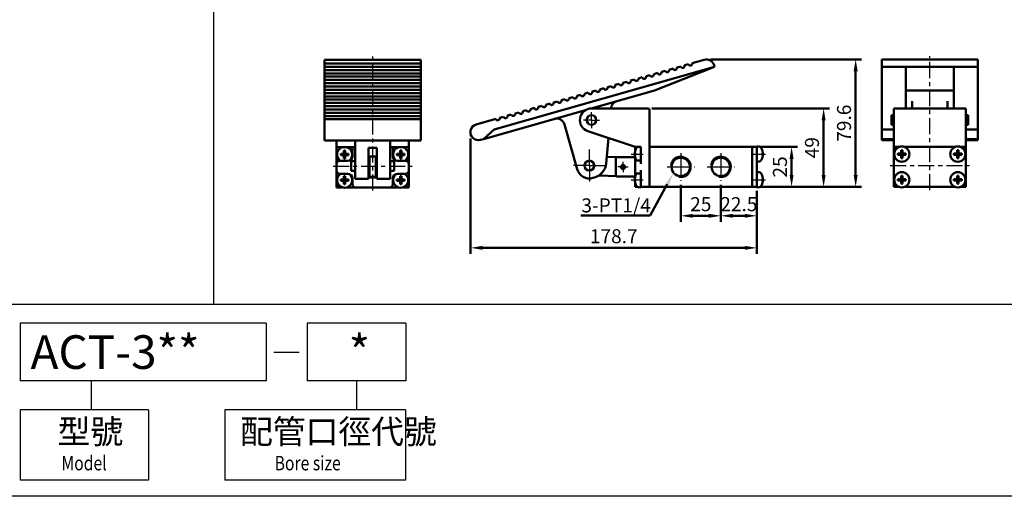
# Model space of a CAD drawing. Units: millimetres. Extents: x 2345 to 3995, y -168 to 1032.
# Drawn here: x 2774 to 3389, y -168 to 129 of the extents above; entities that cross this region are included whole.
import ezdxf

# ---------------------------------------------------------------- set-up
doc = ezdxf.new("R2010")
doc.units = ezdxf.units.MM
doc.header["$LTSCALE"] = 2.5
doc.linetypes.add('AM_ISO08W050x2', pattern=[9, 6, -0.75, 1.5, -0.75])
doc.linetypes.add('CENTER', pattern=[7, 4, -1, 1, -1])
for name, color, linetype, lineweight in [('AM_0', 7, 'Continuous', 50), ('AM_4', 3, 'Continuous', 25), ('AM_5', 5, 'Continuous', 50), ('AM_7', 1, 'CENTER', 25), ('AM_VIS', 7, 'Continuous', 50)]:
    doc.layers.add(name, color=color, linetype=linetype, lineweight=lineweight)
doc.layers.add('LOGO', color=7, linetype='Continuous')
doc.styles.add('CHINESET', font='simplex.shx', dxfattribs={"bigfont": 'CHINESET.SHX'})
doc.styles.get("Standard").update_dxf_attribs({"font": 'ISOCP.SHX', "bigfont": 'CHINESET.SHX'})
doc.dimstyles.new('AM_ISO$0', dxfattribs={"dimtxt": 3.5, "dimasz": 3, "dimexe": 1.5, "dimexo": 1, "dimgap": 0.7, "dimtad": 1, "dimdsep": 46, "dimtxsty": 'Standard', "dimcen": 0, "dimclrd": 256, "dimclre": 256, "dimclrt": 256, "dimadec": 0, "dimazin": 2, "dimtp": 0.1, "dimtm": 0.1, "dimtfac": 0.6, "dimtmove": 0, "dimatfit": 3, "dimfxl": 0, "dimlwd": -1, "dimlwe": -1, "dimarcsym": 0})

# ---------------------------------------------------------------- blocks, each defined once
blk = doc.blocks.new('*D102')
at = {"layer": 'AM_5'}
for p, q in [((3186.53, 26.49), (3186.53, 3.32)), ((3211.53, 26.49), (3211.53, 3.32)), ((3194.03, 7.07), (3204.03, 7.07))]:
    blk.add_line(p, q, dxfattribs=at)
for points in [[(3194.03, 8.32), (3194.03, 5.82), (3186.53, 7.07)], [(3204.03, 8.32), (3204.03, 5.82), (3211.53, 7.07)]]:
    blk.add_solid(points, dxfattribs=at)
at = {"layer": 'Defpoints', "color": 0}
for p in [(3186.53, 28.99), (3211.53, 28.99), (3211.53, 7.07)]:
    blk.add_point(p, dxfattribs=at)
at = {"layer": 'AM_5', "insert": (3199.03, 13.2), "char_height": 8.75, "attachment_point": 5}
blk.add_mtext('25', dxfattribs=at)
blk = doc.blocks.new('*D103')
at = {"layer": 'AM_5'}
for p, q in [((3236.53, 50.07), (3259.46, 50.07)), ((3255.71, 32.57), (3255.71, 42.57)), ((3236.53, 25.07), (3259.46, 25.07))]:
    blk.add_line(p, q, dxfattribs=at)
for points in [[(3254.46, 42.57), (3256.96, 42.57), (3255.71, 50.07)], [(3254.46, 32.57), (3256.96, 32.57), (3255.71, 25.07)]]:
    blk.add_solid(points, dxfattribs=at)
at = {"layer": 'Defpoints', "color": 0}
for p in [(3234.03, 50.07), (3255.71, 50.07), (3234.03, 25.07)]:
    blk.add_point(p, dxfattribs=at)
at = {"layer": 'AM_5', "insert": (3249.58, 37.57), "char_height": 8.75, "attachment_point": 5, "rotation": 90}
blk.add_mtext('25', dxfattribs=at)
blk = doc.blocks.new('*D116')
at = {"layer": 'AM_5'}
for p, q in [((3211.53, 26.49), (3211.53, 3.32)), ((3234.03, 22.57), (3234.03, 3.32)), ((3219.03, 7.07), (3226.53, 7.07))]:
    blk.add_line(p, q, dxfattribs=at)
for points in [[(3219.03, 8.32), (3219.03, 5.82), (3211.53, 7.07)], [(3226.53, 8.32), (3226.53, 5.82), (3234.03, 7.07)]]:
    blk.add_solid(points, dxfattribs=at)
at = {"layer": 'Defpoints', "color": 0}
for p in [(3211.53, 28.99), (3234.03, 25.07), (3234.03, 7.07)]:
    blk.add_point(p, dxfattribs=at)
at = {"layer": 'AM_5', "insert": (3222.78, 13.2), "char_height": 8.75, "attachment_point": 5}
blk.add_mtext('22.5', dxfattribs=at)
blk = doc.blocks.new('*D104')
at = {"layer": 'AM_5'}
for p, q in [((3055.35, 55.37), (3055.35, -16.68)), ((3234.03, 22.57), (3234.03, -16.68)), ((3062.85, -12.93), (3226.53, -12.93))]:
    blk.add_line(p, q, dxfattribs=at)
for points in [[(3062.85, -11.68), (3062.85, -14.18), (3055.35, -12.93)], [(3226.53, -11.68), (3226.53, -14.18), (3234.03, -12.93)]]:
    blk.add_solid(points, dxfattribs=at)
at = {"layer": 'Defpoints', "color": 0}
for p in [(3055.35, 57.87), (3234.03, 25.07), (3234.03, -12.93)]:
    blk.add_point(p, dxfattribs=at)
at = {"layer": 'AM_5', "insert": (3144.69, -6.81), "char_height": 8.75, "attachment_point": 5}
blk.add_mtext('178.7', dxfattribs=at)
blk = doc.blocks.new('*D121')
at = {"layer": 'AM_5'}
for p, q in [((3205.03, 104.67), (3299.46, 104.67)), ((3295.71, 32.57), (3295.71, 97.17)), ((3236.53, 25.07), (3299.46, 25.07))]:
    blk.add_line(p, q, dxfattribs=at)
for points in [[(3294.46, 97.17), (3296.96, 97.17), (3295.71, 104.67)], [(3294.46, 32.57), (3296.96, 32.57), (3295.71, 25.07)]]:
    blk.add_solid(points, dxfattribs=at)
at = {"layer": 'Defpoints', "color": 0}
for p in [(3202.53, 104.67), (3295.71, 104.67), (3234.03, 25.07)]:
    blk.add_point(p, dxfattribs=at)
at = {"layer": 'AM_5', "insert": (3289.58, 64.87), "char_height": 8.75, "attachment_point": 5, "rotation": 90}
blk.add_mtext('79.6', dxfattribs=at)
blk = doc.blocks.new('*D122')
at = {"layer": 'AM_5'}
for p, q in [((3168.53, 74.07), (3279.46, 74.07)), ((3275.71, 32.57), (3275.71, 66.57)), ((3236.53, 25.07), (3279.46, 25.07))]:
    blk.add_line(p, q, dxfattribs=at)
for points in [[(3274.46, 66.57), (3276.96, 66.57), (3275.71, 74.07)], [(3274.46, 32.57), (3276.96, 32.57), (3275.71, 25.07)]]:
    blk.add_solid(points, dxfattribs=at)
at = {"layer": 'Defpoints', "color": 0}
for p in [(3166.03, 74.07), (3275.71, 74.07), (3234.03, 25.07)]:
    blk.add_point(p, dxfattribs=at)
at = {"layer": 'AM_5', "insert": (3269.58, 49.57), "char_height": 8.75, "attachment_point": 5, "rotation": 90}
blk.add_mtext('49', dxfattribs=at)
blk = doc.blocks.new('*S144')
at = {"layer": 'AM_5', "color": 5}
for p, q in [((3167.53, 7.31), (3178.11, 26.72)), ((3124.23, 7.31), (3167.53, 7.31))]:
    blk.add_line(p, q, dxfattribs=at)
at = {"layer": 'AM_5', "color": 5, "lineweight": 35}
blk.add_trace([(3179.12, 26.17), (3177.1, 27.27), (3182.3, 34.41)], dxfattribs=at)

msp = doc.modelspace()

# ---------------------------------------------------------------- linework, layer by layer
at = {"layer": 'AM_0'}
for centre in [(3186.528, 37.569), (3211.528, 37.569)]:
    msp.add_circle(centre, 5.723, dxfattribs=at)
at = {"layer": 'AM_4'}
for centre in [(3186.528, 37.569), (3211.528, 37.569)]:
    msp.add_arc(centre, 6.579, 260, 170, dxfattribs=at)
at = {"layer": 'AM_7'}
for p, q in [((2994.188, 22.819), (2994.188, 106.422)), ((3342.013, 23.069), (3342.013, 106.672)), ((3129.496, 38.388), (3129.496, 48.388)), ((2969.499, 38.138), (3018.856, 38.138)), ((3129.496, 38.388), (3119.496, 38.388)), ((3129.496, 38.388), (3139.496, 38.388)), ((3129.496, 38.388), (3129.496, 28.388)), ((3317.323, 38.388), (3366.68, 38.388))]:
    msp.add_line(p, q, dxfattribs=at)
at = {"layer": 'AM_7', "linetype": 'AM_ISO08W050x2'}
for p, q in [((3130.778, 66.819), (3130.778, 71.819)), ((3130.778, 66.819), (3125.778, 66.819)), ((3130.778, 66.819), (3135.778, 66.819)), ((3130.778, 66.819), (3130.778, 61.819)), ((3155.636, 45.569), (3163.121, 45.569)), ((3186.528, 46.148), (3186.528, 28.991)), ((3211.528, 46.148), (3211.528, 28.991)), ((3231.865, 45.569), (3239.35, 45.569)), ((3150.48, 37.569), (3147.23, 37.569)), ((3150.48, 37.569), (3150.48, 40.819)), ((3150.48, 37.569), (3153.73, 37.569)), ((3150.48, 37.569), (3150.48, 34.319)), ((3177.949, 37.569), (3195.106, 37.569)), ((3202.949, 37.569), (3220.106, 37.569)), ((3155.636, 29.569), (3163.121, 29.569)), ((3231.865, 29.569), (3239.35, 29.569))]:
    msp.add_line(p, q, dxfattribs=at)
at = {"layer": 'AM_VIS'}
for p, q in [((3312.013, 104.672), (3372.013, 104.672)), ((3312.013, 101.038), (3312.013, 104.672)), ((3372.013, 104.672), (3372.013, 101.038)), ((3024.188, 104.422), (2964.188, 104.422)), ((2964.188, 104.232), (2964.188, 104.422)), ((2964.188, 104.232), (2964.188, 102.115)), ((2964.188, 101.432), (2964.188, 102.115)), ((2964.188, 102.115), (3024.188, 102.115)), ((2964.188, 101.432), (2964.188, 100.749)), ((2964.188, 100.066), (2964.188, 100.749)), ((2964.188, 100.066), (2964.188, 99.383)), ((3024.188, 100.066), (2964.188, 100.066)), ((2964.188, 98.7), (2964.188, 99.383)), ((2964.188, 98.7), (2964.188, 98.017)), ((3024.188, 104.422), (3024.188, 104.232)), ((3024.188, 104.232), (3024.188, 102.115)), ((3024.188, 102.115), (3024.188, 101.432)), ((3024.188, 101.432), (3024.188, 100.749)), ((3024.188, 100.749), (3024.188, 100.066)), ((3024.188, 100.066), (3024.188, 99.383)), ((3024.188, 99.383), (3024.188, 98.7)), ((3024.188, 98.7), (3024.188, 98.017)), ((3070.055, 61.009), (3207.615, 100.076)), ((3207.615, 100.076), (3170.229, 85.3)), ((3181.686, 98.95), (3179.281, 98.267)), ((3186.496, 100.316), (3184.091, 99.633)), ((3191.306, 101.682), (3188.901, 100.999)), ((3201.166, 104.482), (3193.711, 102.365)), ((3207.615, 100.076), (3207.342, 101.038)), ((3312.013, 100.076), (3312.013, 101.038)), ((3312.013, 100.076), (3327.013, 100.076)), ((3312.013, 61.009), (3312.013, 100.076)), ((3327.013, 100.076), (3327.013, 85.3)), ((3357.013, 100.076), (3327.013, 100.076)), ((3357.013, 85.3), (3357.013, 100.076)), ((3357.013, 100.076), (3372.013, 100.076)), ((3372.013, 100.076), (3372.013, 101.038)), ((3372.013, 61.009), (3372.013, 100.076)), ((2964.188, 97.334), (2964.188, 98.017)), ((2964.188, 98.017), (3024.188, 98.017)), ((2964.188, 97.334), (2964.188, 96.651)), ((2964.188, 95.968), (2964.188, 96.651)), ((2964.188, 95.968), (2964.188, 95.285)), ((3024.188, 95.968), (2964.188, 95.968)), ((2964.188, 94.602), (2964.188, 95.285)), ((2964.188, 94.602), (2964.188, 93.919)), ((2964.188, 93.236), (2964.188, 93.919)), ((2964.188, 93.919), (3024.188, 93.919)), ((2964.188, 93.236), (2964.188, 92.553)), ((2964.188, 91.87), (2964.188, 92.553)), ((3024.188, 98.017), (3024.188, 97.334)), ((3024.188, 97.334), (3024.188, 96.651)), ((3024.188, 96.651), (3024.188, 95.968)), ((3024.188, 95.968), (3024.188, 95.285)), ((3024.188, 95.285), (3024.188, 94.602)), ((3024.188, 94.602), (3024.188, 93.919)), ((3024.188, 93.919), (3024.188, 93.236)), ((3024.188, 93.236), (3024.188, 92.553)), ((3024.188, 92.553), (3024.188, 91.87)), ((3162.447, 93.486), (3160.042, 92.803)), ((3167.257, 94.852), (3164.852, 94.169)), ((3172.067, 96.218), (3169.662, 95.535)), ((3176.877, 97.584), (3174.472, 96.901)), ((2964.188, 91.87), (2964.188, 91.187)), ((3024.188, 91.87), (2964.188, 91.87)), ((2964.188, 90.504), (2964.188, 91.187)), ((2964.188, 90.504), (2964.188, 89.821)), ((2964.188, 89.138), (2964.188, 89.821)), ((2964.188, 89.821), (3024.188, 89.821)), ((2964.188, 89.138), (2964.188, 88.455)), ((2964.188, 87.772), (2964.188, 88.455)), ((2964.188, 87.772), (2964.188, 87.089)), ((3024.188, 87.772), (2964.188, 87.772)), ((2964.188, 86.406), (2964.188, 87.089)), ((2964.188, 86.406), (2964.188, 85.723)), ((3024.188, 91.87), (3024.188, 91.187)), ((3024.188, 91.187), (3024.188, 90.504)), ((3024.188, 90.504), (3024.188, 89.821)), ((3024.188, 89.821), (3024.188, 89.138)), ((3024.188, 89.138), (3024.188, 88.455)), ((3024.188, 88.455), (3024.188, 87.772)), ((3024.188, 87.772), (3024.188, 87.089)), ((3024.188, 87.089), (3024.188, 86.406)), ((3024.188, 86.406), (3024.188, 85.723)), ((3138.398, 86.656), (3135.993, 85.973)), ((3143.208, 88.022), (3140.803, 87.339)), ((3148.018, 89.388), (3145.613, 88.705)), ((3152.828, 90.754), (3150.423, 90.071)), ((3157.637, 92.12), (3155.232, 91.437)), ((2964.188, 85.04), (2964.188, 85.723)), ((2964.188, 85.723), (3024.188, 85.723)), ((2964.188, 85.04), (2964.188, 84.357)), ((2964.188, 83.674), (2964.188, 84.357)), ((2964.188, 83.674), (2964.188, 82.991)), ((3024.188, 83.674), (2964.188, 83.674)), ((2964.188, 82.308), (2964.188, 82.991)), ((2964.188, 82.308), (2964.188, 81.625)), ((2964.188, 80.942), (2964.188, 81.625)), ((2964.188, 81.625), (3024.188, 81.625)), ((2964.188, 80.942), (2964.188, 80.259)), ((2964.188, 79.576), (2964.188, 80.259)), ((3024.188, 85.723), (3024.188, 85.04)), ((3024.188, 85.04), (3024.188, 84.357)), ((3024.188, 84.357), (3024.188, 83.674)), ((3024.188, 83.674), (3024.188, 82.991)), ((3024.188, 82.991), (3024.188, 82.308)), ((3024.188, 82.308), (3024.188, 81.625)), ((3024.188, 81.625), (3024.188, 80.942)), ((3024.188, 80.942), (3024.188, 80.259)), ((3024.188, 80.259), (3024.188, 79.576)), ((3119.159, 81.192), (3116.754, 80.509)), ((3123.969, 82.558), (3121.564, 81.875)), ((3128.779, 83.924), (3126.374, 83.241)), ((3130.681, 74.069), (3170.229, 85.3)), ((3133.588, 85.29), (3131.184, 84.607)), ((3327.013, 74.069), (3327.013, 85.3)), ((3327.013, 85.3), (3357.013, 85.3)), ((3357.013, 74.069), (3357.013, 85.3)), ((2964.188, 79.576), (2964.188, 78.893)), ((3024.188, 79.576), (2964.188, 79.576)), ((2964.188, 78.21), (2964.188, 78.893)), ((2964.188, 78.21), (2964.188, 77.527)), ((2964.188, 76.844), (2964.188, 77.527)), ((2964.188, 77.527), (3024.188, 77.527)), ((2964.188, 76.844), (2964.188, 76.161)), ((2964.188, 75.478), (2964.188, 76.161)), ((2964.188, 75.478), (2964.188, 74.795)), ((3024.188, 75.478), (2964.188, 75.478)), ((2964.188, 74.112), (2964.188, 74.795)), ((2964.188, 74.112), (2964.188, 73.429)), ((3024.188, 79.576), (3024.188, 78.893)), ((3024.188, 78.893), (3024.188, 78.21)), ((3024.188, 78.21), (3024.188, 77.527)), ((3024.188, 77.527), (3024.188, 76.844)), ((3024.188, 76.844), (3024.188, 76.161)), ((3024.188, 76.161), (3024.188, 75.478)), ((3024.188, 75.478), (3024.188, 74.795)), ((3024.188, 74.795), (3024.188, 74.112)), ((3024.188, 74.112), (3024.188, 73.429)), ((3095.11, 74.362), (3092.705, 73.679)), ((3099.92, 75.728), (3097.515, 75.045)), ((3104.73, 77.094), (3102.325, 76.411)), ((3109.539, 78.46), (3107.135, 77.777)), ((3114.349, 79.826), (3111.944, 79.143)), ((3130.778, 74.069), (3166.028, 74.069)), ((3142.994, 74.218), (3142.981, 74.069)), ((3364.513, 74.069), (3319.513, 74.069)), ((3319.513, 73.069), (3319.513, 74.069)), ((3331.013, 78.592), (3331.013, 74.218)), ((3331.013, 74.218), (3331.013, 74.069)), ((3353.013, 74.218), (3353.013, 78.592)), ((3353.013, 74.069), (3353.013, 74.218)), ((3364.513, 74.069), (3364.513, 73.069)), ((2964.188, 72.746), (2964.188, 73.429)), ((2964.188, 73.429), (3024.188, 73.429)), ((2964.188, 72.746), (2964.188, 72.063)), ((2964.188, 71.38), (2964.188, 72.063)), ((2964.188, 71.38), (2964.188, 70.697)), ((3024.188, 71.38), (2964.188, 71.38)), ((2964.188, 70.014), (2964.188, 70.697)), ((2964.188, 70.014), (2964.188, 69.331)), ((2964.188, 68.648), (2964.188, 69.331)), ((2964.188, 69.331), (3024.188, 69.331)), ((2964.188, 68.648), (2964.188, 67.965)), ((2964.188, 67.282), (2964.188, 67.965)), ((3024.188, 73.429), (3024.188, 72.746)), ((3024.188, 72.746), (3024.188, 72.063)), ((3024.188, 72.063), (3024.188, 71.38)), ((3024.188, 71.38), (3024.188, 70.697)), ((3024.188, 70.697), (3024.188, 70.014)), ((3024.188, 70.014), (3024.188, 69.331)), ((3024.188, 69.331), (3024.188, 68.648)), ((3024.188, 68.648), (3024.188, 67.965)), ((3024.188, 67.965), (3024.188, 67.282)), ((3063.452, 54.976), (3127.05, 73.037)), ((3075.871, 68.898), (3073.466, 68.215)), ((3080.681, 70.264), (3078.276, 69.581)), ((3085.49, 71.63), (3083.086, 70.947)), ((3090.3, 72.996), (3087.895, 72.313)), ((3167.028, 27.569), (3167.028, 73.069)), ((3319.513, 69.819), (3318.013, 69.819)), ((3318.013, 63.819), (3318.013, 69.819)), ((3319.513, 50.069), (3319.513, 73.069)), ((3364.513, 73.069), (3364.513, 50.069)), ((3366.013, 69.819), (3364.513, 69.819)), ((3366.013, 69.819), (3366.013, 63.819)), ((2964.188, 67.282), (2964.188, 63.799)), ((3024.188, 67.282), (2964.188, 67.282)), ((2964.188, 53.989), (2964.188, 63.799)), ((3024.188, 67.282), (3024.188, 63.799)), ((3024.188, 63.799), (3024.188, 53.989)), ((3071.061, 67.532), (3058.796, 64.049)), ((3121.8, 36.202), (3113.878, 64.099)), ((3319.513, 63.819), (3318.013, 63.819)), ((3366.013, 63.819), (3364.513, 63.819)), ((3070.055, 61.009), (3063.452, 54.976)), ((3158.028, 50.069), (3128.48, 59.943)), ((3141.369, 55.636), (3139.978, 39.743)), ((3312.013, 61.009), (3319.513, 61.009)), ((3312.013, 61.009), (3312.013, 54.976)), ((3364.513, 61.009), (3372.013, 61.009)), ((3372.013, 54.976), (3372.013, 61.009)), ((3024.188, 53.989), (2964.188, 53.989)), ((2971.688, 53.989), (2971.688, 49.819)), ((2971.688, 49.819), (2981.688, 49.819)), ((2971.688, 49.819), (2971.688, 39.319)), ((2981.688, 49.819), (2981.688, 44.319)), ((2981.688, 49.819), (2983.188, 49.819)), ((2983.188, 53.989), (2983.188, 35.952)), ((2991.688, 49.42), (2996.688, 49.42)), ((2991.688, 35.952), (2991.688, 49.42)), ((2996.688, 49.42), (2996.688, 35.952)), ((3005.188, 35.952), (3005.188, 53.989)), ((3005.188, 49.819), (3006.688, 49.819)), ((3006.688, 49.819), (3016.688, 49.819)), ((3006.688, 44.319), (3006.688, 49.819)), ((3016.688, 49.819), (3016.688, 53.989)), ((3016.688, 39.319), (3016.688, 49.819)), ((3063.452, 54.976), (3061.528, 54.429)), ((3158.028, 47.298), (3158.028, 50.069)), ((3158.028, 50.069), (3161.528, 50.069)), ((3161.528, 39.569), (3161.528, 50.069)), ((3167.028, 25.069), (3167.028, 50.069)), ((3231.028, 50.069), (3167.028, 50.069)), ((3231.028, 25.069), (3231.028, 50.069)), ((3234.028, 50.069), (3231.028, 50.069)), ((3235.38, 50.272), (3234.028, 50.319)), ((3234.028, 50.069), (3234.028, 50.319)), ((3234.028, 50.069), (3234.028, 49.069)), ((3312.013, 54.976), (3319.513, 54.976)), ((3312.013, 54.976), (3312.013, 54.429)), ((3312.013, 54.239), (3312.013, 54.429)), ((3312.013, 54.239), (3319.513, 54.239)), ((3319.513, 47.569), (3319.513, 50.069)), ((3322.013, 50.069), (3319.513, 50.069)), ((3322.013, 50.069), (3322.992, 50.069)), ((3326.033, 50.069), (3342.013, 50.069)), ((3342.013, 50.069), (3357.992, 50.069)), ((3361.033, 50.069), (3362.013, 50.069)), ((3364.513, 50.069), (3362.013, 50.069)), ((3364.513, 54.976), (3372.013, 54.976)), ((3364.513, 54.239), (3372.013, 54.239)), ((3364.513, 47.569), (3364.513, 50.069)), ((3372.013, 54.429), (3372.013, 54.976)), ((3372.013, 54.429), (3372.013, 54.239)), ((2976.273, 45.734), (2974.246, 45.734)), ((2974.246, 44.904), (2976.273, 44.904)), ((2976.273, 47.762), (2976.273, 45.734)), ((2976.273, 45.734), (2976.688, 45.319)), ((2977.103, 45.734), (2976.273, 45.734)), ((2976.273, 44.904), (2976.273, 45.734)), ((2976.688, 45.319), (2976.273, 45.319)), ((2976.688, 45.319), (2976.273, 44.904)), ((2976.273, 44.904), (2977.103, 44.904)), ((2976.273, 44.904), (2976.273, 42.877)), ((2976.688, 45.734), (2976.688, 45.319)), ((2976.688, 45.319), (2977.103, 45.734)), ((2976.688, 45.319), (2976.688, 44.904)), ((2977.103, 45.319), (2976.688, 45.319)), ((2977.103, 44.904), (2976.688, 45.319)), ((2977.103, 45.734), (2977.103, 47.762)), ((2977.103, 45.734), (2977.103, 44.904)), ((2979.131, 45.734), (2977.103, 45.734)), ((2977.103, 44.904), (2979.131, 44.904)), ((2977.103, 42.877), (2977.103, 44.904)), ((2992.188, 44.138), (2996.188, 44.138)), ((2992.188, 44.138), (2992.188, 32.142)), ((2996.188, 44.138), (2996.188, 32.142)), ((3011.273, 45.734), (3009.246, 45.734)), ((3009.246, 44.904), (3011.273, 44.904)), ((3011.273, 47.762), (3011.273, 45.734)), ((3011.273, 45.734), (3011.688, 45.319)), ((3012.103, 45.734), (3011.273, 45.734)), ((3011.273, 44.904), (3011.273, 45.734)), ((3011.688, 45.319), (3011.273, 45.319)), ((3011.688, 45.319), (3011.273, 44.904)), ((3011.273, 44.904), (3012.103, 44.904)), ((3011.273, 44.904), (3011.273, 42.877)), ((3011.688, 45.734), (3011.688, 45.319)), ((3011.688, 45.319), (3012.103, 45.734)), ((3011.688, 45.319), (3011.688, 44.904)), ((3012.103, 45.319), (3011.688, 45.319)), ((3012.103, 44.904), (3011.688, 45.319)), ((3012.103, 45.734), (3012.103, 47.762)), ((3012.103, 45.734), (3012.103, 44.904)), ((3014.131, 45.734), (3012.103, 45.734)), ((3012.103, 44.904), (3014.131, 44.904)), ((3012.103, 42.877), (3012.103, 44.904)), ((3140.348, 43.969), (3150.597, 43.569)), ((3145.98, 43.024), (3146.48, 43.57)), ((3158.028, 43.569), (3146.48, 43.569)), ((3158.221, 45.984), (3157.849, 45.984)), ((3157.849, 45.154), (3158.221, 45.154)), ((3158.028, 45.154), (3158.028, 45.984)), ((3158.028, 43.841), (3158.028, 41.569)), ((3158.221, 48.012), (3158.212, 48.019)), ((3158.212, 43.119), (3158.221, 43.127)), ((3231.028, 47.569), (3231.028, 27.569)), ((3234.028, 26.069), (3234.028, 49.069)), ((3237.343, 48.019), (3237.334, 48.012)), ((3237.706, 45.984), (3237.334, 45.984)), ((3237.334, 45.154), (3237.706, 45.154)), ((3237.334, 43.127), (3237.343, 43.119)), ((3319.513, 27.569), (3319.513, 47.569)), ((3324.098, 45.984), (3322.07, 45.984)), ((3322.07, 45.154), (3324.098, 45.154)), ((3324.098, 48.012), (3324.098, 45.984)), ((3324.098, 45.984), (3324.513, 45.569)), ((3324.928, 45.984), (3324.098, 45.984)), ((3324.098, 45.154), (3324.098, 45.984)), ((3324.513, 45.569), (3324.098, 45.154)), ((3324.098, 45.569), (3324.513, 45.569)), ((3324.098, 45.154), (3324.928, 45.154)), ((3324.098, 45.154), (3324.098, 43.127)), ((3324.513, 45.569), (3324.513, 45.984)), ((3324.513, 45.569), (3324.928, 45.984)), ((3324.513, 45.154), (3324.513, 45.569)), ((3324.928, 45.154), (3324.513, 45.569)), ((3324.513, 45.569), (3324.928, 45.569)), ((3324.928, 45.984), (3324.928, 48.012)), ((3324.928, 45.984), (3324.928, 45.154)), ((3326.955, 45.984), (3324.928, 45.984)), ((3324.928, 45.154), (3326.955, 45.154)), ((3324.928, 43.127), (3324.928, 45.154)), ((3359.098, 45.984), (3357.07, 45.984)), ((3357.07, 45.154), (3359.098, 45.154)), ((3359.098, 48.012), (3359.098, 45.984)), ((3359.098, 45.984), (3359.513, 45.569)), ((3359.928, 45.984), (3359.098, 45.984)), ((3359.098, 45.154), (3359.098, 45.984)), ((3359.513, 45.569), (3359.098, 45.154)), ((3359.098, 45.569), (3359.513, 45.569)), ((3359.098, 45.154), (3359.928, 45.154)), ((3359.098, 45.154), (3359.098, 43.127)), ((3359.513, 45.569), (3359.513, 45.984)), ((3359.513, 45.569), (3359.928, 45.984)), ((3359.513, 45.154), (3359.513, 45.569)), ((3359.928, 45.154), (3359.513, 45.569)), ((3359.513, 45.569), (3359.928, 45.569)), ((3359.928, 45.984), (3359.928, 48.012)), ((3359.928, 45.984), (3359.928, 45.154)), ((3361.955, 45.984), (3359.928, 45.984)), ((3359.928, 45.154), (3361.955, 45.154)), ((3359.928, 43.127), (3359.928, 45.154)), ((3364.513, 47.569), (3364.513, 27.569)), ((2971.688, 35.319), (2971.688, 39.319)), ((2978.688, 41.319), (2973.688, 41.319)), ((2983.188, 41.138), (2980.688, 41.138)), ((2980.688, 35.138), (2980.688, 41.138)), ((2992.188, 41.138), (2991.688, 41.138)), ((2996.688, 41.138), (2996.188, 41.138)), ((3007.688, 41.138), (3005.188, 41.138)), ((3007.688, 41.138), (3007.688, 35.138)), ((3014.688, 41.319), (3009.688, 41.319)), ((3016.688, 39.319), (3016.688, 35.319)), ((3145.98, 32.115), (3145.98, 43.024)), ((3161.528, 41.569), (3158.028, 41.569)), ((3158.028, 39.569), (3158.028, 41.569)), ((3158.028, 39.569), (3158.028, 35.569)), ((3235.38, 40.867), (3234.028, 40.819)), ((2971.688, 35.319), (2971.688, 27.319)), ((2973.688, 33.319), (2978.688, 33.319)), ((2976.273, 31.762), (2976.273, 29.734)), ((2977.103, 29.734), (2977.103, 31.762)), ((2983.188, 35.138), (2980.688, 35.138)), ((2983.188, 30.138), (2983.188, 35.952)), ((2991.688, 35.952), (2991.688, 30.138)), ((2992.188, 35.138), (2991.688, 35.138)), ((2992.188, 31.324), (2992.188, 32.142)), ((2992.188, 31.324), (2992.188, 31.319)), ((2992.188, 31.319), (2996.188, 31.319)), ((2996.688, 35.138), (2996.188, 35.138)), ((2996.188, 31.324), (2996.188, 32.142)), ((2996.188, 31.324), (2996.188, 31.319)), ((2996.688, 30.138), (2996.688, 35.952)), ((3005.188, 35.952), (3005.188, 30.138)), ((3007.688, 35.138), (3005.188, 35.138)), ((3009.688, 33.319), (3014.688, 33.319)), ((3011.273, 31.762), (3011.273, 29.734)), ((3012.103, 29.734), (3012.103, 31.762)), ((3016.688, 27.319), (3016.688, 35.319)), ((3132.748, 30.995), (3131.682, 30.692)), ((3146.335, 31.726), (3135.349, 32.155)), ((3145.98, 32.115), (3146.48, 31.569)), ((3146.48, 31.569), (3158.028, 31.569)), ((3158.028, 33.569), (3158.028, 35.569)), ((3158.028, 33.569), (3161.528, 33.569)), ((3158.028, 33.569), (3158.028, 31.298)), ((3158.221, 32.012), (3158.212, 32.019)), ((3161.528, 27.569), (3161.528, 35.569)), ((3235.38, 34.272), (3234.028, 34.319)), ((3237.343, 32.019), (3237.334, 32.012)), ((3324.098, 32.012), (3324.098, 29.984)), ((3324.928, 29.984), (3324.928, 32.012)), ((3359.098, 32.012), (3359.098, 29.984)), ((3359.928, 29.984), (3359.928, 32.012)), ((2971.688, 24.819), (2971.688, 27.319)), ((2971.688, 24.819), (2974.188, 24.819)), ((2974.188, 24.819), (2975.168, 24.819)), ((2976.273, 29.734), (2974.246, 29.734)), ((2974.246, 28.904), (2976.273, 28.904)), ((2976.273, 29.734), (2976.688, 29.319)), ((2977.103, 29.734), (2976.273, 29.734)), ((2976.273, 28.904), (2976.273, 29.734)), ((2976.688, 29.319), (2976.273, 29.319)), ((2976.688, 29.319), (2976.273, 28.904)), ((2976.273, 28.904), (2977.103, 28.904)), ((2976.273, 28.904), (2976.273, 26.877)), ((2976.688, 29.734), (2976.688, 29.319)), ((2976.688, 29.319), (2977.103, 29.734)), ((2976.688, 29.319), (2976.688, 28.904)), ((2977.103, 29.319), (2976.688, 29.319)), ((2977.103, 28.904), (2976.688, 29.319)), ((2977.103, 29.734), (2977.103, 28.904)), ((2979.131, 29.734), (2977.103, 29.734)), ((2977.103, 28.904), (2979.131, 28.904)), ((2977.103, 26.877), (2977.103, 28.904)), ((2978.209, 24.819), (2983.688, 24.819)), ((2981.688, 30.319), (2981.688, 26.819)), ((2983.188, 30.138), (2991.688, 30.138)), ((3004.688, 24.819), (2983.688, 24.819)), ((2996.688, 30.138), (3005.188, 30.138)), ((3004.688, 24.819), (3010.168, 24.819)), ((3006.688, 26.819), (3006.688, 30.319)), ((3011.273, 29.734), (3009.246, 29.734)), ((3009.246, 28.904), (3011.273, 28.904)), ((3011.273, 29.734), (3011.688, 29.319)), ((3012.103, 29.734), (3011.273, 29.734)), ((3011.273, 28.904), (3011.273, 29.734)), ((3011.688, 29.319), (3011.273, 29.319)), ((3011.688, 29.319), (3011.273, 28.904)), ((3011.273, 28.904), (3012.103, 28.904)), ((3011.273, 28.904), (3011.273, 26.877)), ((3011.688, 29.734), (3011.688, 29.319)), ((3011.688, 29.319), (3012.103, 29.734)), ((3011.688, 29.319), (3011.688, 28.904)), ((3012.103, 29.319), (3011.688, 29.319)), ((3012.103, 28.904), (3011.688, 29.319)), ((3012.103, 29.734), (3012.103, 28.904)), ((3014.131, 29.734), (3012.103, 29.734)), ((3012.103, 28.904), (3014.131, 28.904)), ((3012.103, 26.877), (3012.103, 28.904)), ((3013.209, 24.819), (3014.188, 24.819)), ((3014.188, 24.819), (3016.688, 24.819)), ((3016.688, 24.819), (3016.688, 27.319)), ((3158.221, 29.984), (3157.849, 29.984)), ((3157.849, 29.154), (3158.221, 29.154)), ((3158.028, 29.154), (3158.028, 29.984)), ((3158.028, 27.069), (3158.028, 27.841)), ((3158.028, 25.069), (3158.028, 27.069)), ((3158.028, 25.069), (3159.449, 25.069)), ((3158.212, 27.119), (3158.221, 27.127)), ((3160.175, 24.867), (3161.528, 24.819)), ((3161.528, 25.069), (3161.528, 27.569)), ((3161.528, 25.069), (3161.528, 24.819)), ((3161.528, 25.069), (3167.028, 25.069)), ((3167.028, 25.069), (3231.028, 25.069)), ((3231.028, 25.069), (3234.028, 25.069)), ((3234.028, 26.069), (3234.028, 25.069)), ((3234.028, 24.819), (3234.028, 25.069)), ((3235.38, 24.867), (3234.028, 24.819)), ((3237.706, 29.984), (3237.334, 29.984)), ((3237.334, 29.154), (3237.706, 29.154)), ((3237.334, 27.127), (3237.343, 27.119)), ((3319.513, 25.069), (3319.513, 27.569)), ((3319.513, 25.069), (3322.013, 25.069)), ((3322.992, 25.069), (3322.013, 25.069)), ((3324.098, 29.984), (3322.07, 29.984)), ((3322.07, 29.154), (3324.098, 29.154)), ((3324.098, 29.984), (3324.513, 29.569)), ((3324.928, 29.984), (3324.098, 29.984)), ((3324.098, 29.154), (3324.098, 29.984)), ((3324.513, 29.569), (3324.098, 29.154)), ((3324.098, 29.569), (3324.513, 29.569)), ((3324.098, 29.154), (3324.928, 29.154)), ((3324.098, 29.154), (3324.098, 27.127)), ((3324.513, 29.569), (3324.513, 29.984)), ((3324.513, 29.569), (3324.928, 29.984)), ((3324.513, 29.154), (3324.513, 29.569)), ((3324.928, 29.154), (3324.513, 29.569)), ((3324.513, 29.569), (3324.928, 29.569)), ((3324.928, 29.984), (3324.928, 29.154)), ((3326.955, 29.984), (3324.928, 29.984)), ((3324.928, 29.154), (3326.955, 29.154)), ((3324.928, 27.127), (3324.928, 29.154)), ((3342.013, 25.069), (3326.033, 25.069)), ((3357.992, 25.069), (3342.013, 25.069)), ((3359.098, 29.984), (3357.07, 29.984)), ((3357.07, 29.154), (3359.098, 29.154)), ((3359.098, 29.984), (3359.513, 29.569)), ((3359.928, 29.984), (3359.098, 29.984)), ((3359.098, 29.154), (3359.098, 29.984)), ((3359.513, 29.569), (3359.098, 29.154)), ((3359.098, 29.569), (3359.513, 29.569)), ((3359.098, 29.154), (3359.928, 29.154)), ((3359.098, 29.154), (3359.098, 27.127)), ((3359.513, 29.569), (3359.513, 29.984)), ((3359.513, 29.569), (3359.928, 29.984)), ((3359.513, 29.154), (3359.513, 29.569)), ((3359.928, 29.154), (3359.513, 29.569)), ((3359.513, 29.569), (3359.928, 29.569)), ((3359.928, 29.984), (3359.928, 29.154)), ((3361.955, 29.984), (3359.928, 29.984)), ((3359.928, 29.154), (3361.955, 29.154)), ((3359.928, 27.127), (3359.928, 29.154)), ((3362.013, 25.069), (3361.033, 25.069)), ((3362.013, 25.069), (3364.513, 25.069)), ((3364.513, 25.069), (3364.513, 27.569))]:
    msp.add_line(p, q, dxfattribs=at)
for centre, radius in [((3130.778, 66.819), 3), ((3324.513, 45.569), 4.75), ((3359.513, 45.569), 4.75), ((3129.496, 38.388), 3.1), ((3129.496, 38.388), 3), ((3150.48, 37.569), 1.25), ((3150.48, 37.569), 1), ((3324.513, 29.569), 4.75), ((3359.513, 29.569), 4.75)]:
    msp.add_circle(centre, radius, dxfattribs=at)
for centre, radius, start, end in [((3202.532, 99.672), 5, 15.854458, 105.854458), ((3182.889, 99.291), 1.25, 195.854458, 15.854458), ((3187.699, 100.657), 1.25, 195.854458, 15.854458), ((3192.508, 102.023), 1.25, 195.854458, 15.854458), ((3158.84, 92.461), 1.25, 195.854458, 15.854458), ((3163.65, 93.827), 1.25, 195.854458, 15.854458), ((3168.459, 95.193), 1.25, 195.854458, 15.854458), ((3173.269, 96.559), 1.25, 195.854458, 15.854458), ((3178.079, 97.925), 1.25, 195.854458, 15.854458), ((3139.601, 86.997), 1.25, 195.854458, 15.854458), ((3144.41, 88.363), 1.25, 195.854458, 15.854458), ((3149.22, 89.729), 1.25, 195.854458, 15.854458), ((3154.03, 91.095), 1.25, 195.854458, 15.854458), ((3115.552, 80.168), 1.25, 195.854458, 15.854458), ((3120.361, 81.533), 1.25, 195.854458, 15.854458), ((3125.171, 82.899), 1.25, 195.854458, 15.854458), ((3129.981, 84.265), 1.25, 195.854458, 15.854458), ((3134.791, 85.631), 1.25, 195.854458, 15.854458), ((3096.313, 74.704), 1.25, 195.854458, 15.854458), ((3101.122, 76.07), 1.25, 195.854458, 15.854458), ((3105.932, 77.436), 1.25, 195.854458, 15.854458), ((3110.742, 78.802), 1.25, 195.854458, 15.854458), ((3130.778, 66.819), 7.25, 90, 251.522309), ((3147.975, 73.783), 5, 105.854458, 175), ((3166.028, 73.069), 1, 0, 90), ((3072.264, 67.874), 1.25, 195.854458, 15.854458), ((3077.073, 69.24), 1.25, 195.854458, 15.854458), ((3081.883, 70.606), 1.25, 195.854458, 15.854458), ((3086.693, 71.972), 1.25, 195.854458, 15.854458), ((3091.503, 73.338), 1.25, 195.854458, 15.854458), ((3109.068, 62.733), 5, 15.854458, 105.854458), ((3060.162, 59.239), 5, 105.854458, 285.854458), ((2976.688, 45.319), 4.75, 108.671718, 237.363102), ((2976.688, 45.319), 4.75, 304.341972, 71.328282), ((3011.688, 45.319), 4.75, 108.671718, 235.658028), ((3011.688, 45.319), 4.75, 302.636898, 71.328282), ((3165.828, 45.569), 8, 150.99028, 162.166617), ((3160.23, 48.673), 1.6, 119.229819, 150.99028), ((3235.325, 48.673), 1.6, 29.00972, 88), ((3229.728, 45.569), 8, 17.833383, 29.00972), ((3322.013, 47.569), 2.5, 90, 180), ((3362.013, 47.569), 2.5, 0, 90), ((2978.688, 44.319), 3, 270, 0), ((2994.188, 37.319), 6.5, 107.920213, 112.619865), ((2994.188, 37.319), 6.5, 67.380135, 72.079787), ((3009.688, 44.319), 3, 180, 270), ((3165.828, 45.569), 7.989, 162.196301, 177.022434), ((3165.828, 45.569), 7.989, 182.977566, 197.803699), ((3165.828, 45.569), 8, 197.833383, 209.00972), ((3229.728, 45.569), 8, 330.99028, 342.166617), ((3229.728, 45.569), 7.989, 2.977566, 17.803699), ((3229.728, 45.569), 7.989, 342.196301, 357.022434), ((2973.688, 39.319), 2, 90, 180), ((3014.688, 39.319), 2, 0, 90), ((3130.016, 40.614), 10, 285.854458, 355), ((3160.23, 42.466), 1.6, 209.00972, 214.067421), ((3235.325, 42.466), 1.6, 272, 330.99028), ((2973.688, 35.319), 2, 180, 270), ((2976.688, 29.319), 4.75, 122.636898, 55.658028), ((2978.688, 30.319), 3, 0, 90), ((2994.188, 37.319), 6.5, 247.380135, 292.619865), ((3009.688, 30.319), 3, 90, 180), ((3011.688, 29.319), 4.75, 124.341972, 57.363102), ((3014.688, 35.319), 2, 270, 0), ((3129.496, 38.388), 8, 195.854458, 285.854458), ((3165.828, 29.569), 7.989, 162.196301, 177.022434), ((3165.828, 29.569), 8, 150.99028, 162.166617), ((3160.23, 32.673), 1.6, 145.932579, 150.99028), ((3235.325, 32.673), 1.6, 29.00972, 88), ((3229.728, 29.569), 8, 17.833383, 29.00972), ((3229.728, 29.569), 7.989, 2.977566, 17.803699), ((2974.188, 27.319), 2.5, 180, 270), ((2983.688, 26.819), 2, 180, 270), ((3004.688, 26.819), 2, 270, 0), ((3014.188, 27.319), 2.5, 270, 0), ((3165.828, 29.569), 7.989, 182.977566, 197.803699), ((3165.828, 29.569), 8, 197.833383, 209.00972), ((3160.23, 26.466), 1.6, 209.00972, 268), ((3235.325, 26.466), 1.6, 272, 330.99028), ((3229.728, 29.569), 8, 330.99028, 342.166617), ((3229.728, 29.569), 7.989, 342.196301, 357.022434), ((3322.013, 27.569), 2.5, 180, 270), ((3362.013, 27.569), 2.5, 270, 0)]:
    msp.add_arc(centre, radius, start, end, dxfattribs=at)
for centre, major_axis, ratio, start_param, end_param in [((2978.923, 45.319), (0, 7.468), 0.6273034, 1.5151953, 1.6263973), ((2976.688, 43.085), (-7.468, 0), 0.6273034, 4.656788, 4.76799), ((2974.454, 45.319), (0, 7.468), 0.6273034, 4.656788, 4.76799), ((3013.923, 45.319), (0, 7.468), 0.6273034, 1.5151953, 1.6263973), ((3011.688, 43.085), (-7.468, 0), 0.6273034, 4.656788, 4.76799), ((3009.454, 45.319), (0, 7.468), 0.6273034, 4.656788, 4.76799), ((3164.028, 45.569), (0, 7.468), 0.7787749, 1.5151953, 1.6263973), ((3231.527, 45.569), (0, 7.468), 0.7787749, 4.656788, 4.76799), ((3326.747, 45.569), (0, 7.468), 0.6273034, 1.5151953, 1.6263973), ((3324.513, 43.335), (-7.468, 0), 0.6273034, 4.656788, 4.76799), ((3324.513, 47.804), (-7.468, 0), 0.6273034, 1.5151953, 1.6263973), ((3322.278, 45.569), (0, 7.468), 0.6273034, 4.656788, 4.76799), ((3361.747, 45.569), (0, 7.468), 0.6273034, 1.5151953, 1.6263973), ((3359.513, 43.335), (-7.468, 0), 0.6273034, 4.656788, 4.76799), ((3359.513, 47.804), (-7.468, 0), 0.6273034, 1.5151953, 1.6263973), ((3357.278, 45.569), (0, 7.468), 0.6273034, 4.656788, 4.76799), ((2976.688, 47.554), (-7.468, 0), 0.6273034, 1.5151953, 1.6263973), ((3011.688, 47.554), (-7.468, 0), 0.6273034, 1.5151953, 1.6263973), ((2976.688, 27.085), (-7.468, 0), 0.6273034, 4.656788, 4.76799), ((3011.688, 27.085), (-7.468, 0), 0.6273034, 4.656788, 4.76799), ((3324.513, 27.335), (-7.468, 0), 0.6273034, 4.656788, 4.76799), ((3359.513, 27.335), (-7.468, 0), 0.6273034, 4.656788, 4.76799), ((2978.923, 29.319), (0, 7.468), 0.6273034, 1.5151953, 1.6263973), ((2976.688, 31.554), (-7.468, 0), 0.6273034, 1.5151953, 1.6263973), ((2974.454, 29.319), (0, 7.468), 0.6273034, 4.656788, 4.76799), ((3013.923, 29.319), (0, 7.468), 0.6273034, 1.5151953, 1.6263973), ((3011.688, 31.554), (-7.468, 0), 0.6273034, 1.5151953, 1.6263973), ((3009.454, 29.319), (0, 7.468), 0.6273034, 4.656788, 4.76799), ((3164.028, 29.569), (0, 7.468), 0.7787749, 1.5151953, 1.6263973), ((3231.527, 29.569), (0, 7.468), 0.7787749, 4.656788, 4.76799), ((3326.747, 29.569), (0, 7.468), 0.6273034, 1.5151953, 1.6263973), ((3324.513, 31.804), (-7.468, 0), 0.6273034, 1.5151953, 1.6263973), ((3322.278, 29.569), (0, 7.468), 0.6273034, 4.656788, 4.76799), ((3361.747, 29.569), (0, 7.468), 0.6273034, 1.5151953, 1.6263973), ((3359.513, 31.804), (-7.468, 0), 0.6273034, 1.5151953, 1.6263973), ((3357.278, 29.569), (0, 7.468), 0.6273034, 4.656788, 4.76799)]:
    msp.add_ellipse(centre, major_axis=major_axis, ratio=ratio, start_param=start_param, end_param=end_param, dxfattribs=at)
at = {"layer": 'LOGO', "color": 4}
for p, q in [((2894.955, -47.998), (2894.955, 1032.019)), ((2927.618, -59.997), (2774.198, -59.997)), ((2774.198, -59.997), (2774.198, -95.991)), ((2927.618, -59.997), (2927.618, -95.991)), ((3014.881, -59.997), (2953.375, -59.997)), ((2953.375, -59.997), (2953.375, -95.991)), ((3014.881, -59.997), (3014.881, -95.991)), ((2927.618, -95.991), (2774.198, -95.991)), ((2818.365, -95.991), (2818.365, -113.989)), ((3014.881, -95.991), (2953.375, -95.991)), ((2984.128, -95.991), (2984.128, -113.989)), ((2774.198, -113.989), (2774.198, -157.983)), ((2854.186, -113.989), (2774.198, -113.989)), ((2854.186, -113.989), (2854.186, -157.983)), ((2901.931, -113.989), (2901.931, -157.983)), ((3014.726, -113.989), (2901.931, -113.989)), ((3014.726, -113.989), (3014.726, -157.983)), ((2854.186, -157.983), (2774.198, -157.983)), ((3014.726, -157.983), (2901.931, -157.983))]:
    msp.add_line(p, q, dxfattribs=at)
at = {"layer": 'LOGO', "linetype": 'Continuous'}
msp.add_line((2932.467, -78.122), (2948.361, -78.122), dxfattribs=at)
at = {"layer": 'LOGO', "color": 4}
for points in [[(2345.205, -47.998), (3995.205, -47.998), (3995.205, 1032.019), (2345.205, 1032.019)], [(2345.205, -47.998), (3995.205, -47.998), (3995.205, -167.981), (2345.205, -167.981)]]:
    msp.add_lwpolyline(points, close=True, dxfattribs=at)

# ---------------------------------------------------------------- block references
at = {"layer": 'AM_5'}
msp.add_blockref('*S144', (0, 0), dxfattribs=at)

# ---------------------------------------------------------------- texts
msp.add_text('3-PT1/4', height=8.75, dxfattribs=at).set_placement((3124.493, 9.201))
at = {"layer": 'LOGO', "linetype": 'Continuous', "style": 'CHINESET'}
for s, p in [('ACT-3**', (2780.593, -88.478)), ('*', (2979.19, -88.478))]:
    msp.add_text(s, height=21, dxfattribs=at).set_placement(p)
at = {"layer": 'LOGO', "style": 'CHINESET'}
for s, p in [('型號', (2797.47, -135.089, 786.346)), ('配管口徑代號', (2911.377, -135.089, 786.346))]:
    msp.add_text(s, height=15, dxfattribs=at).set_placement(p)
at = {"layer": 'LOGO', "linetype": 'Continuous', "style": 'CHINESET', "width": 0.8}
for s, p in [('Model', (2799.866, -151.773, 786.346)), ('Bore size', (2932.972, -151.773, 786.346))]:
    msp.add_text(s, height=9, dxfattribs=at).set_placement(p)

# ---------------------------------------------------------------- dimensions: what is measured, and where the dimension line sits
at = {"layer": 'AM_5'}
for base, p2, picture, middle in [((3295.706, 104.672), (3202.532, 104.672), '*D121', (3289.581, 64.871)), ((3275.706, 74.069), (3166.028, 74.069), '*D122', (3269.581, 49.569)), ((3255.706, 50.069), (3234.028, 50.069), '*D103', (3249.58, 37.569))]:
    dim = msp.add_linear_dim(base=base, p1=(3234.028, 25.069), p2=p2, angle=90, dimstyle='AM_ISO$0', override={"dimscale": 2.5, "dimtdec": 8}, dxfattribs=at)
    dim.commit()
    dim.dimension.update_dxf_attribs({"geometry": picture, "text_midpoint": middle})
for base, p1, p2, override, picture, middle in [((3234.028, -12.931), (3055.352, 57.873), (3234.028, 25.069), {"dimscale": 2.5, "dimdec": 1, "dimtdec": 8}, '*D104', (3144.69, -6.806)), ((3211.528, 7.069), (3186.528, 28.991), (3211.528, 28.991), {"dimscale": 2.5, "dimtdec": 8}, '*D102', (3199.028, 13.195)), ((3234.028, 7.069), (3211.528, 28.991), (3234.028, 25.069), {"dimscale": 2.5, "dimtdec": 8}, '*D116', (3222.778, 13.195))]:
    dim = msp.add_linear_dim(base=base, p1=p1, p2=p2, dimstyle='AM_ISO$0', override=override, dxfattribs=at)
    dim.commit()
    dim.dimension.update_dxf_attribs({"geometry": picture, "text_midpoint": middle})

doc.saveas('drawing.dxf')
